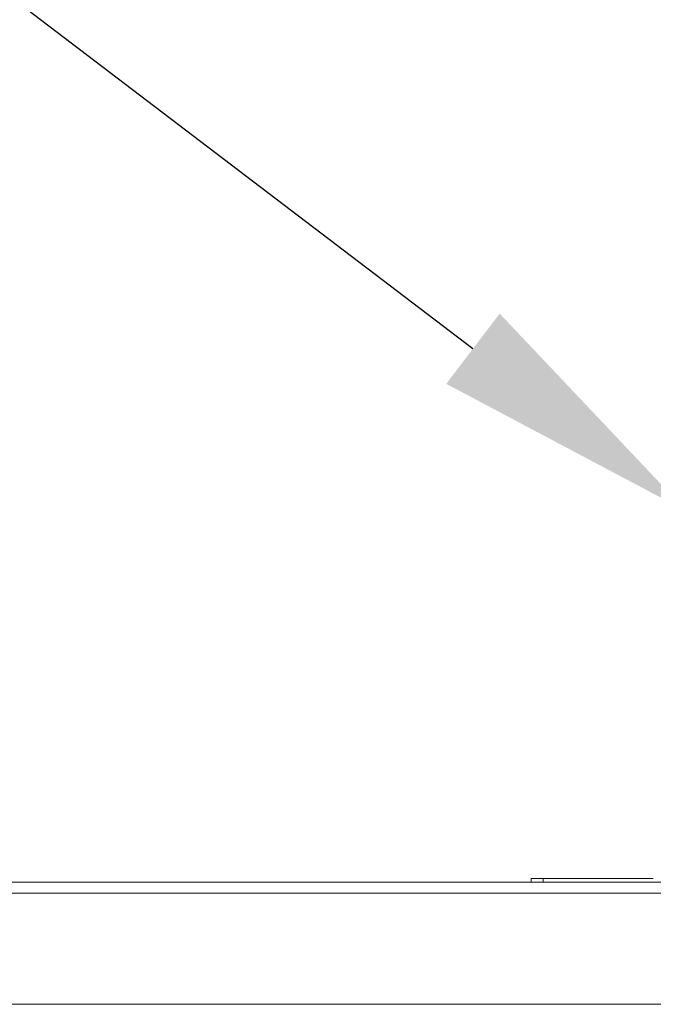
# Model space of a CAD drawing. Units: inches. Extents: x -406 to -13, y -66 to 175.
# Drawn here: x -140 to -135, y 38 to 46 of the extents above; entities that cross this region are included whole.
import ezdxf
from ezdxf import colors
from ezdxf.entities.mleader import LeaderData, LeaderLine
from ezdxf.math import Vec2, Vec3

# ---------------------------------------------------------------- set-up
doc = ezdxf.new("R2010")
doc.units = ezdxf.units.IN
doc.header["$LTSCALE"] = 4
doc.header["$MEASUREMENT"] = 0
doc.layers.get('0').update_dxf_attribs({"lineweight": 18})
doc.layers.add('Visible Narrow (ANSI)', color=7, linetype='Continuous', lineweight=18)
doc.dimstyles.new('a', dxfattribs={"dimtxt": 3, "dimasz": 3, "dimexe": 3, "dimexo": 1.5, "dimgap": 1.5, "dimtad": 0, "dimtih": 1, "dimtoh": 1, "dimdec": 4, "dimzin": 7, "dimdsep": 46, "dimtxsty": 'Standard', "dimcen": 0, "dimclrd": 2, "dimclre": 2, "dimclrt": 2, "dimadec": 0, "dimazin": 2, "dimtp": 0.1, "dimtm": 0.1, "dimtfac": 0.71, "dimtdec": 4, "dimtofl": 0, "dimtmove": 0, "dimatfit": 3, "dimfxl": 1, "dimtolj": 1, "dimtzin": 7, "dimlwd": -1, "dimlwe": -1, "dimarcsym": 1})

# ---------------------------------------------------------------- blocks, each defined once
blk = doc.blocks.new('*D7')
at = {"layer": 'Defpoints', "color": 0, "transparency": 16777216}
for p in [(-103.4388, 58.875), (-103.4388, 38.7379), (-169.7992, 17.1602)]:
    blk.add_point(p, dxfattribs=at)
at = {"layer": 'Visible Narrow (ANSI)', "color": 2, "linetype": 'ByBlock', "transparency": 16777216}
for p, q in [((-169.7992, 18.6602), (-169.7992, 61.875)), ((-103.4388, 40.2379), (-103.4388, 61.875)), ((-166.7992, 58.875), (-138.8333, 58.875)), ((-106.4388, 58.875), (-134.4047, 58.875))]:
    blk.add_line(p, q, dxfattribs=at)
at = {"layer": 'Visible Narrow (ANSI)', "color": 2, "transparency": 16777216}
for points in [[(-166.7992, 59.375), (-166.7992, 58.375), (-169.7992, 58.875)], [(-106.4388, 59.375), (-106.4388, 58.375), (-103.4388, 58.875)]]:
    blk.add_solid(points, dxfattribs=at)
at = {"layer": 'Visible Narrow (ANSI)', "color": 2, "transparency": 16777216, "insert": (-136.619, 58.875), "char_height": 3, "attachment_point": 5}
blk.add_mtext('\\A1;J', dxfattribs=at)
blk = doc.blocks.new('A$C23330A36')
at = {"layer": 'Visible Narrow (ANSI)'}
for p, q in [((11.972, 85.2042), (41.9714, 85.2042)), ((39.472, 85.2341), (39.472, 85.2042)), ((39.572, 85.2341), (39.472, 85.2341)), ((39.572, 85.2042), (39.572, 85.2341)), ((39.572, 85.2341), (40.472, 85.2341)), ((11.8809, 85.1131), (41.9714, 85.1131)), ((11.8809, 84.2042), (41.9714, 84.2042))]:
    blk.add_line(p, q, dxfattribs=at)

msp = doc.modelspace()

# ---------------------------------------------------------------- block references
msp.add_blockref('A$C23330A36', (-175.50182, -46.37523))

# ---------------------------------------------------------------- dimensions: what is measured, and where the dimension line sits
at = {"layer": 'Visible Narrow (ANSI)'}
dim = msp.add_linear_dim(base=(-103.43881, 58.875), p1=(-169.79917, 17.16019), p2=(-103.43881, 38.73791), text='J', dimstyle='a', dxfattribs=at)
dim.commit()
dim.dimension.update_dxf_attribs({"geometry": '*D7', "text_midpoint": (-136.61899, 58.875), "dimtype": 160})

# ---------------------------------------------------------------- leaders
ml = msp.add_multileader_mtext('Standard')
ml.set_content('OUTLET', color=256)
ml.set_leader_properties()
ml.build(insert=Vec2(0, 0))
ml.multileader.update_dxf_attribs({"text_right_attachment_type": 2, "dogleg_length": 0.36, "arrow_head_size": 2.196, "scale": 12.2})
ctx = ml.context
ctx.base_point, ctx.scale, ctx.char_height, ctx.arrow_head_size, ctx.landing_gap_size, ctx.plane_origin = Vec3(-162.4537, 49.00792), 12.2, 2.196, 2.196, 1.098, Vec3(-134.7567, 41.7491)
ctx.right_attachment, ctx.text_align_type = 2, 2
notes = []
notes.append((ctx, [(0, (1, 1, 0), (-144.1537, 49.00792), (-1, 0), 4.392, [(0, [(-134.7567, 41.85965)], 0, [])])]))
ctx.mtext.insert, ctx.mtext.alignment, ctx.mtext.flow_direction = Vec3(-149.6437, 50.10592), 3, 5
for ctx, leaders in notes:
    for number, flags, end, landing, length, lines in leaders:
        leader = LeaderData()
        leader.index, (leader.has_last_leader_line, leader.has_dogleg_vector, leader.attachment_direction) = number, flags
        leader.last_leader_point, leader.dogleg_vector, leader.dogleg_length = Vec3(end), Vec3(landing), length
        for number, points, colour, breaks in lines:
            line = LeaderLine()
            line.index, line.vertices, line.color, line.breaks = number, Vec3.list(points), colors.encode_raw_color(colour), breaks
            leader.lines.append(line)
        ctx.leaders.append(leader)

doc.saveas('drawing.dxf')
